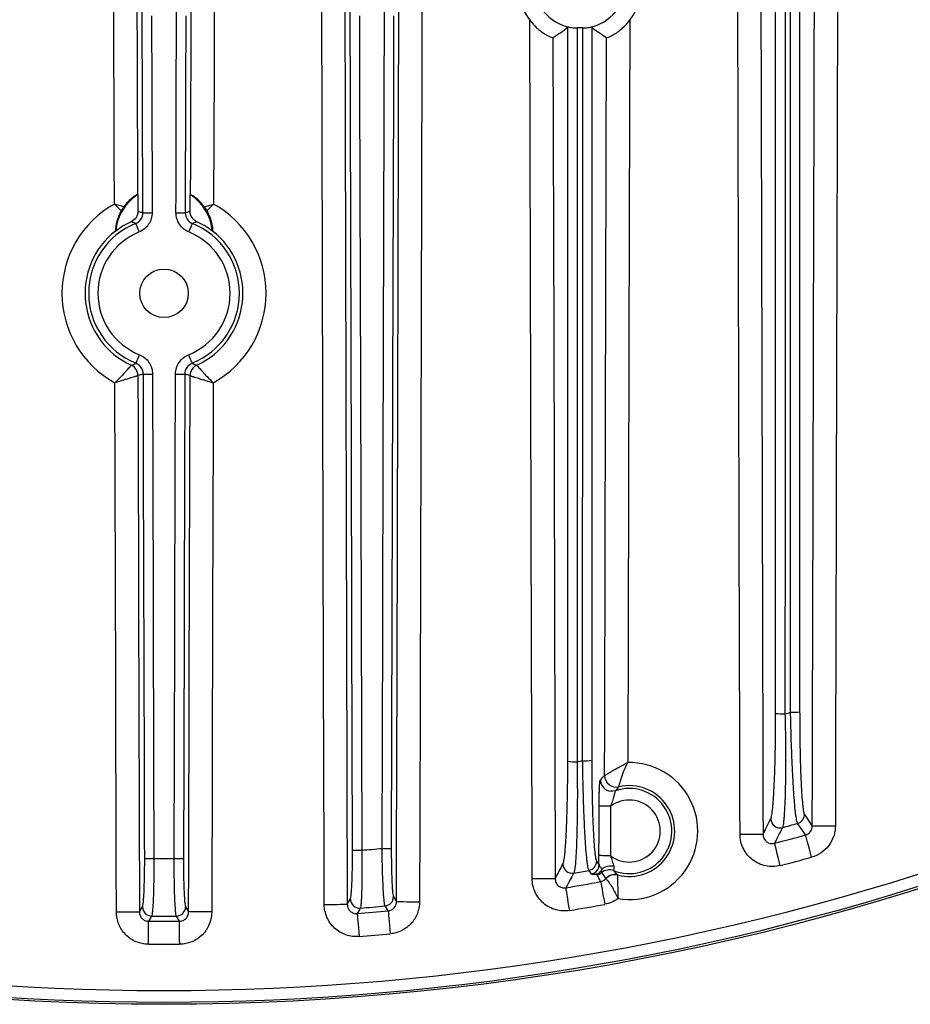
# Model space of a CAD drawing. Extents: x 25 to 435, y 25 to 312.
# Drawn here: x 212 to 227, y 99 to 116 of the extents above; entities that cross this region are included whole.
import ezdxf

# ---------------------------------------------------------------- set-up
doc = ezdxf.new("R2010")
doc.units = 0
doc.header["$LTSCALE"] = 5
doc.layers.get('0').update_dxf_attribs({"linetype": 'CONTINUOUS'})

msp = doc.modelspace()

# ---------------------------------------------------------------- linework, layer by layer
for p, q in [((217.138, 118.353), (217.187, 100.286)), ((213.538, 118.044), (213.547, 114.844)), ((214.888, 117.961), (214.879, 114.761)), ((216.777, 104.285), (216.742, 117.085)), ((218.05, 104.332), (218.085, 117.132)), ((213.152, 113.204), (213.143, 116.404)), ((214.475, 113.083), (214.483, 116.283)), ((213.642, 113.856), (213.637, 115.983)), ((214.224, 113.856), (214.23, 115.983)), ((217.259, 107.941), (217.237, 115.983)), ((217.808, 107.972), (217.829, 115.983)), ((213.797, 115.663), (213.801, 114.383)), ((214.389, 115.663), (214.386, 114.383)), ((217.398, 115.663), (217.401, 114.383)), ((217.988, 115.663), (217.985, 114.383)), ((220.377, 104.73), (220.348, 115.586)), ((222.078, 115.589), (222.069, 112.166)), ((220.748, 115.286), (220.762, 110.143)), ((221.655, 106.515), (221.678, 115.288)), ((213.547, 114.844), (213.553, 112.568)), ((214.879, 114.761), (214.872, 112.404)), ((213.801, 114.383), (213.807, 112.256)), ((214.386, 114.383), (214.38, 112.256)), ((217.401, 114.383), (217.415, 109.263)), ((217.985, 114.383), (217.971, 109.263)), ((213.646, 112.576), (213.642, 113.856)), ((214.221, 112.576), (214.224, 113.856)), ((213.154, 112.404), (213.152, 113.204)), ((214.473, 112.568), (214.475, 113.083)), ((213.56, 112.567), (213.553, 112.568)), ((213.56, 112.567), (213.56, 112.281)), ((213.647, 112.256), (213.646, 112.576)), ((214.22, 112.256), (214.221, 112.576)), ((214.466, 112.281), (214.467, 112.567)), ((214.473, 112.568), (214.467, 112.567)), ((213.647, 112.256), (213.651, 112.256)), ((213.651, 112.256), (213.661, 112.256)), ((213.661, 112.256), (213.677, 112.256)), ((213.677, 112.256), (213.696, 112.256)), ((213.696, 112.256), (213.72, 112.256)), ((213.72, 112.256), (213.747, 112.256)), ((213.747, 112.256), (213.776, 112.256)), ((213.776, 112.256), (213.807, 112.256)), ((214.22, 112.256), (214.25, 112.256)), ((214.25, 112.256), (214.279, 112.256)), ((214.279, 112.256), (214.306, 112.256)), ((214.306, 112.256), (214.33, 112.256)), ((214.33, 112.256), (214.35, 112.256)), ((214.35, 112.256), (214.365, 112.256)), ((214.365, 112.256), (214.375, 112.256)), ((214.375, 112.256), (214.38, 112.256)), ((222.069, 112.166), (222.044, 102.74)), ((213.522, 112.07), (213.524, 112.066)), ((213.524, 112.066), (213.527, 112.057)), ((213.527, 112.057), (213.533, 112.043)), ((213.533, 112.043), (213.54, 112.025)), ((213.54, 112.025), (213.549, 112.003)), ((213.549, 112.003), (213.56, 111.977)), ((213.56, 111.977), (213.571, 111.95)), ((214.456, 111.95), (214.467, 111.977)), ((214.467, 111.977), (214.477, 112.003)), ((214.477, 112.003), (214.486, 112.025)), ((214.486, 112.025), (214.494, 112.043)), ((214.494, 112.043), (214.499, 112.057)), ((214.499, 112.057), (214.503, 112.066)), ((214.503, 112.066), (214.505, 112.07)), ((213.173, 111.939), (213.177, 111.936)), ((213.571, 111.95), (213.582, 111.922)), ((214.444, 111.922), (214.456, 111.95)), ((214.85, 111.936), (214.854, 111.939)), ((220.762, 110.143), (220.787, 100.731)), ((213.566, 109.741), (213.577, 109.769)), ((213.577, 109.769), (213.588, 109.797)), ((214.439, 109.797), (214.45, 109.769)), ((214.45, 109.769), (214.461, 109.741)), ((213.529, 109.648), (213.53, 109.652)), ((213.53, 109.652), (213.534, 109.661)), ((213.534, 109.661), (213.539, 109.675)), ((213.539, 109.675), (213.547, 109.694)), ((213.547, 109.694), (213.556, 109.716)), ((213.556, 109.716), (213.566, 109.741)), ((214.461, 109.741), (214.471, 109.716)), ((214.471, 109.716), (214.48, 109.694)), ((214.48, 109.694), (214.487, 109.675)), ((214.487, 109.675), (214.493, 109.661)), ((214.493, 109.661), (214.496, 109.652)), ((214.496, 109.652), (214.498, 109.648)), ((213.562, 109.436), (213.564, 108.636)), ((213.655, 109.463), (213.659, 109.464)), ((213.659, 107.798), (213.655, 109.463)), ((213.659, 109.464), (213.669, 109.464)), ((213.669, 109.464), (213.684, 109.464)), ((213.684, 109.464), (213.704, 109.464)), ((213.704, 109.464), (213.728, 109.464)), ((213.728, 109.464), (213.755, 109.464)), ((213.755, 109.464), (213.784, 109.464)), ((213.784, 109.464), (213.814, 109.464)), ((213.814, 109.464), (213.815, 109.144)), ((214.208, 107.798), (214.212, 109.464)), ((214.212, 109.464), (214.242, 109.464)), ((214.242, 109.464), (214.272, 109.464)), ((214.272, 109.464), (214.298, 109.464)), ((214.298, 109.464), (214.322, 109.464)), ((214.322, 109.464), (214.342, 109.464)), ((214.342, 109.464), (214.358, 109.464)), ((214.358, 109.464), (214.368, 109.464)), ((214.368, 109.464), (214.372, 109.463)), ((214.372, 109.463), (214.371, 109.143)), ((214.45, 104.154), (214.465, 109.436)), ((213.177, 104.153), (213.163, 109.312)), ((214.864, 109.312), (214.862, 108.512)), ((217.415, 109.263), (217.437, 101.221)), ((217.971, 109.263), (217.949, 101.252)), ((213.815, 109.144), (213.819, 107.864)), ((214.371, 109.143), (214.368, 107.864)), ((213.564, 108.636), (213.573, 105.436)), ((214.862, 108.512), (214.853, 105.312)), ((217.273, 102.821), (217.259, 107.941)), ((217.794, 102.852), (217.808, 107.972)), ((213.673, 102.678), (213.659, 107.798)), ((213.819, 107.864), (213.833, 102.744)), ((214.194, 102.678), (214.208, 107.798)), ((214.368, 107.864), (214.354, 102.744)), ((221.646, 103.315), (221.655, 106.515)), ((213.573, 105.436), (213.587, 100.154)), ((214.853, 105.312), (214.839, 100.153)), ((220.386, 101.53), (220.377, 104.73)), ((218.041, 101.132), (218.05, 104.332)), ((213.186, 100.953), (213.177, 104.153)), ((214.441, 100.954), (214.45, 104.154)), ((216.786, 101.085), (216.777, 104.285)), ((221.644, 102.515), (221.646, 103.315)), ((217.277, 101.541), (217.273, 102.821)), ((217.79, 101.572), (217.794, 102.852)), ((213.677, 101.398), (213.673, 102.678)), ((213.833, 102.744), (213.837, 101.078)), ((214.19, 101.398), (214.194, 102.678)), ((214.354, 102.744), (214.349, 101.078)), ((221.833, 102.252), (221.787, 102.242)), ((221.787, 102.242), (221.752, 102.242)), ((221.546, 101.528), (221.547, 101.983)), ((221.553, 101.983), (221.547, 101.983)), ((221.566, 101.983), (221.553, 101.983)), ((221.585, 101.983), (221.566, 101.983)), ((221.61, 101.983), (221.585, 101.983)), ((221.639, 101.983), (221.61, 101.983)), ((221.673, 101.983), (221.639, 101.983)), ((221.709, 101.983), (221.673, 101.983)), ((221.747, 101.983), (221.709, 101.983)), ((221.747, 101.983), (221.746, 101.583)), ((225.104, 101.838), (225.239, 101.641)), ((217.789, 101.252), (217.79, 101.572)), ((221.746, 101.583), (221.745, 101.127)), ((225.058, 101.58), (224.986, 101.685)), ((225.123, 101.486), (225.058, 101.58)), ((225.25, 101.641), (225.239, 101.641)), ((225.275, 101.641), (225.25, 101.641)), ((225.314, 101.64), (225.275, 101.641)), ((225.363, 101.64), (225.314, 101.64)), ((225.423, 101.64), (225.363, 101.64)), ((225.49, 101.64), (225.423, 101.64)), ((225.563, 101.64), (225.49, 101.64)), ((225.639, 101.64), (225.563, 101.64)), ((213.678, 101.078), (213.677, 101.398)), ((214.189, 101.078), (214.19, 101.398)), ((217.278, 101.221), (217.277, 101.541)), ((220.388, 100.73), (220.386, 101.53)), ((221.545, 101.128), (221.546, 101.528)), ((223.988, 101.498), (224.063, 101.498)), ((224.063, 101.498), (224.136, 101.498)), ((224.136, 101.498), (224.204, 101.498)), ((224.204, 101.498), (224.263, 101.498)), ((224.263, 101.498), (224.313, 101.498)), ((224.313, 101.498), (224.351, 101.499)), ((224.351, 101.499), (224.376, 101.499)), ((224.376, 101.499), (224.387, 101.499)), ((225.126, 101.473), (225.123, 101.486)), ((225.133, 101.448), (225.126, 101.473)), ((225.143, 101.41), (225.133, 101.448)), ((225.156, 101.362), (225.143, 101.41)), ((217.789, 101.252), (217.819, 101.252)), ((217.819, 101.252), (217.848, 101.252)), ((217.848, 101.252), (217.875, 101.252)), ((217.875, 101.252), (217.899, 101.252)), ((217.899, 101.252), (217.919, 101.252)), ((217.919, 101.252), (217.934, 101.252)), ((217.934, 101.252), (217.945, 101.252)), ((217.945, 101.252), (217.949, 101.252)), ((224.59, 101.33), (224.586, 101.343)), ((224.596, 101.304), (224.59, 101.33)), ((224.606, 101.267), (224.596, 101.304)), ((224.618, 101.219), (224.606, 101.267)), ((225.172, 101.305), (225.156, 101.362)), ((225.19, 101.241), (225.172, 101.305)), ((225.208, 101.173), (225.19, 101.241)), ((213.678, 101.078), (213.682, 101.078)), ((213.682, 101.078), (213.692, 101.078)), ((213.692, 101.078), (213.707, 101.078)), ((213.707, 101.078), (213.727, 101.078)), ((213.727, 101.078), (213.751, 101.078)), ((213.751, 101.078), (213.778, 101.078)), ((213.778, 101.078), (213.807, 101.078)), ((213.807, 101.078), (213.837, 101.078)), ((214.189, 101.078), (214.219, 101.078)), ((214.219, 101.078), (214.248, 101.078)), ((214.248, 101.078), (214.275, 101.078)), ((214.275, 101.078), (214.299, 101.078)), ((214.299, 101.078), (214.319, 101.078)), ((214.319, 101.078), (214.335, 101.078)), ((214.335, 101.078), (214.345, 101.078)), ((214.345, 101.078), (214.349, 101.078)), ((216.788, 100.285), (216.786, 101.085)), ((217.278, 101.221), (217.282, 101.221)), ((217.282, 101.221), (217.292, 101.221)), ((217.292, 101.221), (217.307, 101.221)), ((217.307, 101.221), (217.327, 101.221)), ((217.327, 101.221), (217.351, 101.221)), ((217.351, 101.221), (217.378, 101.221)), ((217.378, 101.221), (217.407, 101.221)), ((217.407, 101.221), (217.437, 101.221)), ((218.039, 100.332), (218.041, 101.132)), ((221.551, 101.128), (221.545, 101.128)), ((221.563, 101.128), (221.551, 101.128)), ((221.582, 101.128), (221.563, 101.128)), ((221.607, 101.127), (221.582, 101.128)), ((221.637, 101.127), (221.607, 101.127)), ((221.671, 101.127), (221.637, 101.127)), ((221.707, 101.127), (221.671, 101.127)), ((221.745, 101.127), (221.707, 101.127)), ((224.633, 101.162), (224.618, 101.219)), ((224.65, 101.097), (224.633, 101.162)), ((224.668, 101.029), (224.65, 101.097)), ((225.228, 101.102), (225.208, 101.173)), ((213.188, 100.153), (213.186, 100.953)), ((214.439, 100.154), (214.441, 100.954)), ((221.504, 101.029), (221.546, 100.966)), ((224.686, 100.957), (224.668, 101.029)), ((220.388, 100.73), (220.463, 100.73)), ((220.463, 100.73), (220.536, 100.73)), ((220.536, 100.73), (220.604, 100.73)), ((220.604, 100.73), (220.663, 100.73)), ((220.663, 100.73), (220.713, 100.731)), ((220.713, 100.731), (220.751, 100.731)), ((220.751, 100.731), (220.776, 100.731)), ((220.776, 100.731), (220.787, 100.731)), ((221.398, 100.835), (221.373, 100.873)), ((221.414, 100.809), (221.398, 100.835)), ((220.975, 100.559), (220.973, 100.572)), ((220.979, 100.533), (220.975, 100.559)), ((221.575, 100.678), (221.577, 100.665)), ((221.577, 100.665), (221.582, 100.639)), ((221.582, 100.639), (221.589, 100.6)), ((221.589, 100.6), (221.598, 100.551)), ((221.598, 100.551), (221.608, 100.493)), ((217.187, 100.286), (217.24, 100.378)), ((217.987, 100.415), (218.039, 100.332)), ((220.986, 100.495), (220.979, 100.533)), ((220.994, 100.446), (220.986, 100.495)), ((221.004, 100.387), (220.994, 100.446)), ((221.014, 100.322), (221.004, 100.387)), ((221.608, 100.493), (221.62, 100.428)), ((221.62, 100.428), (221.633, 100.358)), ((213.587, 100.154), (213.64, 100.241)), ((214.387, 100.241), (214.439, 100.154)), ((216.788, 100.285), (216.863, 100.285)), ((216.863, 100.285), (216.936, 100.285)), ((216.936, 100.285), (217.004, 100.285)), ((217.004, 100.285), (217.063, 100.286)), ((217.063, 100.286), (217.113, 100.286)), ((217.113, 100.286), (217.151, 100.286)), ((217.151, 100.286), (217.176, 100.286)), ((217.176, 100.286), (217.187, 100.286)), ((217.412, 100.22), (217.396, 100.19)), ((217.895, 100.172), (217.842, 100.257)), ((218.039, 100.332), (218.05, 100.332)), ((218.05, 100.332), (218.075, 100.332)), ((218.075, 100.332), (218.113, 100.332)), ((218.113, 100.332), (218.163, 100.332)), ((218.163, 100.332), (218.223, 100.331)), ((218.223, 100.331), (218.29, 100.331)), ((218.29, 100.331), (218.363, 100.331)), ((218.363, 100.331), (218.439, 100.331)), ((221.026, 100.252), (221.014, 100.322)), ((221.038, 100.179), (221.026, 100.252)), ((221.633, 100.358), (221.646, 100.286)), ((213.188, 100.153), (213.263, 100.153)), ((213.263, 100.153), (213.336, 100.153)), ((213.336, 100.153), (213.404, 100.153)), ((213.404, 100.153), (213.463, 100.154)), ((213.463, 100.154), (213.513, 100.154)), ((213.513, 100.154), (213.551, 100.154)), ((213.551, 100.154), (213.576, 100.154)), ((213.576, 100.154), (213.587, 100.154)), ((213.782, 100.055), (213.745, 99.993)), ((213.799, 100.082), (213.782, 100.055)), ((214.281, 99.993), (214.228, 100.082)), ((214.45, 100.154), (214.439, 100.154)), ((214.475, 100.154), (214.45, 100.154)), ((214.513, 100.154), (214.475, 100.154)), ((214.563, 100.154), (214.513, 100.154)), ((214.623, 100.153), (214.563, 100.154)), ((214.69, 100.153), (214.623, 100.153)), ((214.763, 100.153), (214.69, 100.153)), ((214.839, 100.153), (214.763, 100.153)), ((217.396, 100.19), (217.359, 100.126)), ((217.359, 100.126), (217.36, 100.113)), ((217.36, 100.113), (217.362, 100.086)), ((217.362, 100.086), (217.365, 100.047)), ((217.365, 100.047), (217.369, 99.998)), ((217.895, 100.172), (217.896, 100.159)), ((217.896, 100.159), (217.899, 100.132)), ((217.899, 100.132), (217.902, 100.094)), ((217.902, 100.094), (217.907, 100.044)), ((217.907, 100.044), (217.912, 99.986)), ((213.744, 99.865), (213.745, 99.915)), ((213.744, 99.806), (213.744, 99.865)), ((213.745, 99.98), (213.745, 99.993)), ((213.745, 99.954), (213.745, 99.98)), ((213.745, 99.915), (213.745, 99.954)), ((214.282, 99.98), (214.281, 99.993)), ((214.282, 99.954), (214.282, 99.98)), ((214.282, 99.915), (214.282, 99.954)), ((214.282, 99.865), (214.282, 99.915)), ((214.283, 99.806), (214.282, 99.865)), ((217.369, 99.998), (217.374, 99.939)), ((217.374, 99.939), (217.379, 99.873)), ((217.379, 99.873), (217.385, 99.802)), ((217.912, 99.986), (217.919, 99.92)), ((217.919, 99.92), (217.925, 99.849)), ((213.743, 99.74), (213.744, 99.806)), ((213.743, 99.669), (213.743, 99.74)), ((214.283, 99.74), (214.283, 99.806)), ((214.283, 99.669), (214.283, 99.74)), ((217.385, 99.802), (217.391, 99.729)), ((217.925, 99.849), (217.932, 99.775)), ((213.743, 99.595), (213.743, 99.669)), ((214.284, 99.595), (214.283, 99.669))]:
    msp.add_line(p, q)
for centre, radius in [((214.013, 142.061), 43.505), ((214.013, 142.061), 43.505), ((214.013, 110.861), 0.42)]:
    msp.add_circle(centre, radius)
for centre, radius, start, end in [((221.212, 116.251), 1.09, 142.6801, 217.6235), ((221.212, 116.251), 0.808, 104.6511, 258.1236), ((221.212, 116.251), 0.808, 282.0158, 75.1418), ((221.212, 116.251), 1.09, 322.6379, 37.0597), ((214.013, 111.861), 0.84, 122.6892, 174.8165), ((214.013, 111.861), 0.84, 5.1835, 57.3108), ((214.013, 110.861), 1.767, 119.0946, 241.2203), ((214.013, 110.861), 1.767, 298.7797, 60.9054), ((214.013, 110.861), 1.305, 112.1065, 248.2084), ((214.013, 110.861), 1.363, 114.6909, 127.8671), ((214.013, 110.861), 1.305, 291.7916, 67.8935), ((214.013, 110.861), 1.363, 52.1329, 65.3091), ((214.013, 110.861), 1.367, 127.9395, 245.4503), ((214.013, 110.861), 1.145, 112.1065, 248.2084), ((214.013, 110.861), 1.145, 291.7916, 67.8935), ((214.013, 110.861), 1.367, 294.5497, 52.0605), ((213.362, 109.435), 0.2, 0.191, 65.3483), ((213.362, 109.435), 0.2, 0.2655, 65.3368), ((214.665, 109.435), 0.2, 114.6517, 179.809), ((214.665, 109.435), 0.2, 114.6632, 179.7345), ((214.013, 142.061), 43.268, 229.203, 310.797), ((214.013, 142.061), 43.468, 229.203, 310.797), ((214.013, 142.061), 39.953, 285.6148, 285.7584), ((224.9, 104.493), 0.884, 267.6597, 277.8914), ((224.729, 104.497), 0.915, 262.2148, 272.3852), ((221.129, 103.644), 0.891, 262.0301, 272.4268), ((214.013, 142.061), 39.953, 280.3141, 280.4546), ((221.299, 103.641), 0.87, 267.6001, 278.0464), ((222.07, 101.554), 1.186, 260.5257, 91.2881), ((221.769, 102.442), 0.2, 180.04, 265.0982), ((221.844, 102.515), 0.2, 179.9965, 283.1302), ((221.844, 102.515), 0.2, 180.0951, 283.0532), ((222.07, 101.554), 0.737, 248.3115, 108.7975), ((222.07, 101.554), 0.787, 255.1098, 103.3158), ((222.07, 101.554), 0.537, 232.673, 127.0177), ((224.683, 101.77), 0.161, 180.6428, 284.4475), ((224.944, 101.839), 0.16, 285.3234, 359.546), ((214.013, 142.061), 41.84, 284.8305, 285.2043), ((214.013, 142.061), 42.068, 284.5562, 285.3122), ((214.013, 142.061), 40.982, 274.7926, 275.2865), ((214.013, 142.061), 40.982, 269.754, 270.246), ((214.013, 142.061), 42.467, 284.5562, 285.3122), ((221.083, 100.985), 0.161, 180.6005, 279.437), ((221.344, 101.03), 0.16, 280.2857, 359.5232), ((221.386, 100.967), 0.16, 280.3259, 359.5224), ((221.725, 100.683), 0.2, 68.5417, 131.9995), ((221.755, 100.659), 0.289, 80.7717, 123.3232), ((214.013, 142.061), 41.84, 279.764, 280.1305), ((221.484, 100.952), 0.161, 280.4519, 311.805), ((221.818, 100.601), 0.2, 75.3219, 139.23), ((221.818, 100.598), 0.201, 75.4189, 138.9165), ((214.013, 142.061), 42.068, 279.5221, 280.3548), ((217.4, 100.38), 0.16, 180.5626, 274.3688), ((217.826, 100.417), 0.16, 275.4239, 359.4977), ((213.8, 100.243), 0.16, 180.5311, 269.4735), ((214.226, 100.243), 0.16, 270.5265, 359.4689), ((214.013, 142.061), 41.979, 274.6444, 275.2325), ((214.013, 142.061), 42.467, 279.5221, 280.3548), ((214.013, 142.061), 41.979, 269.707, 270.293), ((214.013, 142.061), 42.068, 274.5614, 275.2945), ((214.013, 142.061), 42.068, 269.6348, 270.3652), ((214.013, 142.061), 42.467, 274.5614, 275.2945), ((214.013, 142.061), 42.467, 269.6348, 270.3652)]:
    msp.add_arc(centre, radius, start, end)
for points, knots in [([(218.53, 134.434), (218.522, 131.108), (218.513, 127.782), (218.504, 124.456), (218.495, 121.13), (218.486, 117.804), (218.477, 114.478), (218.464, 109.762), (218.452, 105.047), (218.439, 100.331)], [0, 0, 0, 0, 0.0498905, 0.0498905, 0.0498905, 0.0997811, 0.0997811, 0.0997811, 0.1705178, 0.1705178, 0.1705178, 0.1705178]), ([(223.988, 101.498), (223.975, 106.299), (223.963, 111.1), (223.938, 120.703), (223.926, 125.504), (223.916, 130.305)], [0, 0, 0, 0, 0.5, 0.5, 1, 1, 1, 1]), ([(224.605, 103.59), (224.605, 108.017), (224.605, 112.444), (224.605, 119.085), (224.605, 121.299), (224.605, 125.727), (224.605, 127.941), (224.605, 130.156)], [0, 0, 0, 0, 0.5, 0.5, 0.75, 0.75, 1, 1, 1, 1]), ([(224.77, 130.119), (224.77, 127.907), (224.769, 125.695), (224.769, 121.272), (224.768, 119.061), (224.768, 112.427), (224.767, 108.005), (224.767, 103.583)], [0, 0, 0, 0, 0.25, 0.25, 0.5, 0.5, 1, 1, 1, 1]), ([(224.864, 103.61), (224.864, 108.024), (224.864, 112.439), (224.865, 119.062), (224.865, 121.27), (224.866, 125.686), (224.866, 127.894), (224.867, 130.103)], [0, 0, 0, 0, 0.5, 0.5, 0.75, 0.75, 1, 1, 1, 1]), ([(225.021, 130.087), (225.021, 127.881), (225.021, 125.674), (225.021, 121.262), (225.021, 119.056), (225.021, 112.439), (225.021, 108.028), (225.021, 103.617)], [0, 0, 0, 0, 0.25, 0.25, 0.5, 0.5, 1, 1, 1, 1]), ([(224.316, 129.975), (224.326, 125.229), (224.338, 120.483), (224.362, 110.991), (224.375, 106.245), (224.387, 101.499)], [0, 0, 0, 0, 0.5, 0.5, 1, 1, 1, 1]), ([(225.709, 130.001), (225.703, 127.155), (225.696, 124.31), (225.69, 121.464), (225.683, 118.563), (225.675, 115.663), (225.668, 112.762), (225.658, 109.055), (225.648, 105.347), (225.639, 101.64)], [0.000822, 0.000822, 0.000822, 0.000822, 0.0435071, 0.0435071, 0.0435071, 0.0870143, 0.0870143, 0.0870143, 0.1426287, 0.1426287, 0.1426287, 0.1426287]), ([(225.239, 101.641), (225.24, 101.907), (225.241, 102.174), (225.241, 102.441), (225.244, 103.507), (225.247, 104.574), (225.25, 105.641), (225.261, 109.907), (225.272, 114.174), (225.283, 118.441), (225.285, 119.449), (225.288, 120.457), (225.29, 121.465), (225.297, 124.257), (225.303, 127.049), (225.309, 129.841)], [0, 0, 0, 0, 0.004, 0.004, 0.004, 0.02, 0.02, 0.02, 0.084, 0.084, 0.084, 0.0991211, 0.0991211, 0.0991211, 0.1410042, 0.1410042, 0.1410042, 0.1410042]), ([(220.348, 115.586), (220.384, 115.539), (220.424, 115.496), (220.487, 115.438), (220.509, 115.419), (220.552, 115.386), (220.574, 115.371), (220.615, 115.344), (220.635, 115.333), (220.671, 115.314), (220.688, 115.306), (220.728, 115.289), (220.745, 115.284), (220.748, 115.286)], [0, 0, 0, 0, 0.25, 0.25, 0.375, 0.375, 0.5, 0.5, 0.625, 0.625, 0.75, 0.75, 1, 1, 1, 1]), ([(221.678, 115.288), (221.68, 115.287), (221.684, 115.287), (221.7, 115.292), (221.711, 115.296), (221.739, 115.308), (221.755, 115.315), (221.791, 115.335), (221.811, 115.346), (221.853, 115.373), (221.874, 115.389), (221.918, 115.422), (221.939, 115.44), (222.003, 115.499), (222.042, 115.542), (222.078, 115.589)], [0, 0, 0, 0, 0.125, 0.125, 0.25, 0.25, 0.375, 0.375, 0.5, 0.5, 0.625, 0.625, 0.75, 0.75, 1, 1, 1, 1]), ([(221.045, 115.46), (221.061, 115.458), (221.08, 115.458), (221.121, 115.458), (221.144, 115.458), (221.167, 115.457)], [0, 0, 0, 0, 0.5, 0.5, 1, 1, 1, 1]), ([(221.264, 115.457), (221.285, 115.458), (221.307, 115.458), (221.347, 115.458), (221.365, 115.459), (221.38, 115.461)], [0, 0, 0, 0, 0.5, 0.5, 1, 1, 1, 1]), ([(213.553, 112.568), (213.551, 112.569), (213.542, 112.565), (213.52, 112.552), (213.511, 112.546), (213.491, 112.533), (213.48, 112.525), (213.444, 112.497), (213.418, 112.474), (213.365, 112.42), (213.339, 112.39), (213.315, 112.356)], [0, 0, 0, 0, 0.25, 0.25, 0.375, 0.375, 0.5, 0.5, 0.75, 0.75, 1, 1, 1, 1]), ([(214.711, 112.356), (214.687, 112.39), (214.661, 112.42), (214.609, 112.474), (214.582, 112.497), (214.547, 112.524), (214.536, 112.533), (214.516, 112.546), (214.507, 112.552), (214.492, 112.56), (214.486, 112.564), (214.477, 112.568), (214.474, 112.569), (214.473, 112.568)], [0, 0, 0, 0, 0.25, 0.25, 0.5, 0.5, 0.625, 0.625, 0.75, 0.75, 0.875, 0.875, 1, 1, 1, 1]), ([(213.27, 112.287), (213.248, 112.247), (213.23, 112.208), (213.202, 112.13), (213.191, 112.092), (213.177, 112.023), (213.173, 111.993), (213.171, 111.962), (213.171, 111.953), (213.172, 111.942), (213.172, 111.939), (213.173, 111.939)], [0, 0, 0, 0, 0.25, 0.25, 0.5, 0.5, 0.75, 0.75, 0.875, 0.875, 1, 1, 1, 1]), ([(213.56, 112.281), (213.56, 112.262), (213.558, 112.243), (213.547, 112.206), (213.539, 112.189), (213.509, 112.141), (213.479, 112.115), (213.444, 112.099)], [0, 0, 0, 0, 0.25, 0.25, 0.5, 0.5, 1, 1, 1, 1]), ([(213.522, 112.07), (213.559, 112.085), (213.591, 112.111), (213.635, 112.176), (213.647, 112.216), (213.647, 112.256)], [0, 0, 0, 0, 0.5, 0.5, 1, 1, 1, 1]), ([(213.807, 112.256), (213.807, 112.22), (213.801, 112.184), (213.781, 112.116), (213.765, 112.084), (213.726, 112.025), (213.701, 111.998), (213.646, 111.953), (213.615, 111.935), (213.582, 111.922)], [0, 0, 0, 0, 0.25, 0.25, 0.5, 0.5, 0.75, 0.75, 1, 1, 1, 1]), ([(214.444, 111.922), (214.411, 111.935), (214.38, 111.954), (214.325, 111.999), (214.301, 112.025), (214.261, 112.084), (214.246, 112.117), (214.225, 112.185), (214.22, 112.22), (214.22, 112.256)], [0, 0, 0, 0, 0.25, 0.25, 0.5, 0.5, 0.75, 0.75, 1, 1, 1, 1]), ([(214.38, 112.256), (214.397, 112.261), (214.415, 112.266), (214.432, 112.271), (214.443, 112.275), (214.455, 112.278), (214.466, 112.281)], [0.000759276, 0.000759276, 0.000759276, 0.000759276, 0.005745317, 0.005745317, 0.005745317, 0.009013445, 0.009013445, 0.009013445, 0.009013445]), ([(214.38, 112.256), (214.38, 112.216), (214.392, 112.177), (214.436, 112.111), (214.468, 112.085), (214.505, 112.07)], [0, 0, 0, 0, 0.5, 0.5, 1, 1, 1, 1]), ([(214.583, 112.099), (214.565, 112.107), (214.549, 112.117), (214.52, 112.142), (214.508, 112.157), (214.477, 112.205), (214.466, 112.243), (214.466, 112.281)], [0, 0, 0, 0, 0.25, 0.25, 0.5, 0.5, 1, 1, 1, 1]), ([(214.756, 112.287), (214.778, 112.247), (214.796, 112.208), (214.825, 112.13), (214.835, 112.092), (214.85, 112.023), (214.853, 111.993), (214.855, 111.962), (214.855, 111.953), (214.855, 111.942), (214.854, 111.939), (214.854, 111.939)], [0, 0, 0, 0, 0.25, 0.25, 0.5, 0.5, 0.75, 0.75, 0.875, 0.875, 1, 1, 1, 1]), ([(213.522, 112.07), (213.506, 112.076), (213.491, 112.082), (213.475, 112.088), (213.465, 112.091), (213.454, 112.095), (213.444, 112.099)], [0.000773074, 0.000773074, 0.000773074, 0.000773074, 0.005726602, 0.005726602, 0.005726602, 0.009011502, 0.009011502, 0.009011502, 0.009011502]), ([(213.588, 109.797), (213.621, 109.784), (213.653, 109.765), (213.708, 109.721), (213.732, 109.694), (213.772, 109.635), (213.788, 109.603), (213.809, 109.535), (213.814, 109.5), (213.814, 109.464)], [0, 0, 0, 0, 0.25, 0.25, 0.5, 0.5, 0.75, 0.75, 1, 1, 1, 1]), ([(214.212, 109.464), (214.212, 109.5), (214.218, 109.536), (214.239, 109.603), (214.255, 109.636), (214.295, 109.695), (214.319, 109.721), (214.375, 109.766), (214.405, 109.784), (214.439, 109.797)], [0, 0, 0, 0, 0.25, 0.25, 0.5, 0.5, 0.75, 0.75, 1, 1, 1, 1]), ([(213.445, 109.617), (213.444, 109.616), (213.442, 109.613), (213.433, 109.603), (213.427, 109.596), (213.405, 109.57), (213.384, 109.546), (213.346, 109.503), (213.331, 109.488), (213.301, 109.455), (213.286, 109.438), (213.236, 109.386), (213.199, 109.348), (213.163, 109.312)], [0, 0, 0, 0, 0.125, 0.125, 0.25, 0.25, 0.5, 0.5, 0.625, 0.625, 0.75, 0.75, 1, 1, 1, 1]), ([(213.655, 109.463), (213.654, 109.503), (213.642, 109.542), (213.598, 109.608), (213.566, 109.634), (213.529, 109.648)], [0, 0, 0, 0, 0.5, 0.5, 1, 1, 1, 1]), ([(214.498, 109.648), (214.461, 109.634), (214.429, 109.608), (214.384, 109.543), (214.372, 109.503), (214.372, 109.463)], [0, 0, 0, 0, 0.5, 0.5, 1, 1, 1, 1]), ([(214.581, 109.617), (214.582, 109.616), (214.585, 109.613), (214.593, 109.603), (214.599, 109.596), (214.621, 109.57), (214.642, 109.546), (214.681, 109.503), (214.695, 109.488), (214.725, 109.455), (214.741, 109.438), (214.791, 109.386), (214.827, 109.348), (214.864, 109.312)], [0, 0, 0, 0, 0.125, 0.125, 0.25, 0.25, 0.5, 0.5, 0.625, 0.625, 0.75, 0.75, 1, 1, 1, 1]), ([(213.562, 109.436), (213.56, 109.435), (213.557, 109.434), (213.544, 109.43), (213.535, 109.427), (213.503, 109.417), (213.472, 109.407), (213.416, 109.39), (213.396, 109.383), (213.354, 109.37), (213.332, 109.363), (213.262, 109.342), (213.212, 109.327), (213.163, 109.312)], [0, 0, 0, 0, 0.125, 0.125, 0.25, 0.25, 0.5, 0.5, 0.625, 0.625, 0.75, 0.75, 1, 1, 1, 1]), ([(214.465, 109.436), (214.466, 109.435), (214.47, 109.434), (214.482, 109.43), (214.491, 109.427), (214.524, 109.417), (214.555, 109.407), (214.61, 109.39), (214.63, 109.383), (214.673, 109.37), (214.695, 109.363), (214.764, 109.342), (214.814, 109.327), (214.864, 109.312)], [0, 0, 0, 0, 0.125, 0.125, 0.25, 0.25, 0.5, 0.5, 0.625, 0.625, 0.75, 0.75, 1, 1, 1, 1]), ([(224.986, 101.685), (224.98, 101.694), (224.974, 101.715), (224.965, 101.762), (224.962, 101.78), (224.956, 101.822), (224.952, 101.846), (224.943, 101.926), (224.937, 101.988), (224.928, 102.095), (224.925, 102.133), (224.919, 102.214), (224.917, 102.256), (224.908, 102.388), (224.903, 102.483), (224.893, 102.686), (224.888, 102.794), (224.88, 103.016), (224.876, 103.131), (224.871, 103.308), (224.869, 103.368), (224.866, 103.488), (224.865, 103.549), (224.864, 103.61)], [0, 0, 0, 0, 0.125, 0.125, 0.1875, 0.1875, 0.25, 0.25, 0.375, 0.375, 0.4375, 0.4375, 0.5, 0.5, 0.625, 0.625, 0.75, 0.75, 0.875, 0.875, 0.9375, 0.9375, 1, 1, 1, 1]), ([(225.021, 103.617), (225.021, 103.505), (225.022, 103.393), (225.024, 103.176), (225.025, 103.07), (225.029, 102.865), (225.031, 102.765), (225.037, 102.577), (225.041, 102.489), (225.046, 102.367), (225.048, 102.328), (225.052, 102.253), (225.055, 102.218), (225.061, 102.119), (225.066, 102.061), (225.074, 101.988), (225.076, 101.965), (225.082, 101.926), (225.085, 101.909), (225.093, 101.866), (225.098, 101.847), (225.104, 101.838)], [0, 0, 0, 0, 0.125, 0.125, 0.25, 0.25, 0.375, 0.375, 0.5, 0.5, 0.5625, 0.5625, 0.625, 0.625, 0.75, 0.75, 0.8125, 0.8125, 0.875, 0.875, 1, 1, 1, 1]), ([(224.522, 101.768), (224.528, 101.78), (224.534, 101.802), (224.545, 101.866), (224.55, 101.907), (224.558, 101.985), (224.56, 102.013), (224.565, 102.073), (224.567, 102.105), (224.574, 102.208), (224.578, 102.284), (224.586, 102.451), (224.589, 102.541), (224.595, 102.73), (224.597, 102.83), (224.601, 103.04), (224.603, 103.147), (224.605, 103.366), (224.605, 103.477), (224.605, 103.59)], [0, 0, 0, 0, 0.125, 0.125, 0.25, 0.25, 0.3125, 0.3125, 0.375, 0.375, 0.5, 0.5, 0.625, 0.625, 0.75, 0.75, 0.875, 0.875, 1, 1, 1, 1]), ([(224.767, 103.583), (224.77, 103.46), (224.772, 103.34), (224.775, 103.104), (224.775, 102.988), (224.776, 102.761), (224.776, 102.654), (224.774, 102.45), (224.773, 102.353), (224.769, 102.172), (224.766, 102.09), (224.76, 101.943), (224.756, 101.878), (224.75, 101.794), (224.748, 101.768), (224.743, 101.723), (224.741, 101.703), (224.734, 101.65), (224.728, 101.627), (224.723, 101.614)], [0, 0, 0, 0, 0.125, 0.125, 0.25, 0.25, 0.375, 0.375, 0.5, 0.5, 0.625, 0.625, 0.75, 0.75, 0.8125, 0.8125, 0.875, 0.875, 1, 1, 1, 1]), ([(220.922, 100.983), (220.928, 100.994), (220.934, 101.015), (220.945, 101.076), (220.95, 101.116), (220.958, 101.19), (220.96, 101.218), (220.965, 101.276), (220.967, 101.307), (220.974, 101.406), (220.978, 101.479), (220.984, 101.601), (220.985, 101.644), (220.989, 101.731), (220.99, 101.776), (220.995, 101.915), (220.997, 102.013), (221.001, 102.219), (221.003, 102.325), (221.005, 102.54), (221.005, 102.65), (221.005, 102.761)], [0, 0, 0, 0, 0.125, 0.125, 0.25, 0.25, 0.3125, 0.3125, 0.375, 0.375, 0.5, 0.5, 0.5625, 0.5625, 0.625, 0.625, 0.75, 0.75, 0.875, 0.875, 1, 1, 1, 1]), ([(221.373, 100.873), (221.367, 100.882), (221.361, 100.903), (221.352, 100.949), (221.349, 100.967), (221.343, 101.009), (221.34, 101.032), (221.331, 101.11), (221.326, 101.171), (221.317, 101.276), (221.315, 101.313), (221.31, 101.392), (221.307, 101.434), (221.3, 101.564), (221.295, 101.657), (221.286, 101.857), (221.282, 101.964), (221.275, 102.184), (221.272, 102.297), (221.267, 102.53), (221.265, 102.651), (221.263, 102.771)], [0, 0, 0, 0, 0.125, 0.125, 0.1875, 0.1875, 0.25, 0.25, 0.375, 0.375, 0.4375, 0.4375, 0.5, 0.5, 0.625, 0.625, 0.75, 0.75, 0.875, 0.875, 1, 1, 1, 1]), ([(221.421, 102.779), (221.421, 102.668), (221.422, 102.557), (221.424, 102.342), (221.425, 102.238), (221.429, 102.035), (221.432, 101.936), (221.438, 101.752), (221.441, 101.666), (221.447, 101.546), (221.449, 101.508), (221.453, 101.435), (221.455, 101.401), (221.462, 101.304), (221.466, 101.248), (221.474, 101.176), (221.477, 101.154), (221.482, 101.116), (221.485, 101.099), (221.493, 101.057), (221.499, 101.038), (221.504, 101.029)], [0, 0, 0, 0, 0.125, 0.125, 0.25, 0.25, 0.375, 0.375, 0.5, 0.5, 0.5625, 0.5625, 0.625, 0.625, 0.75, 0.75, 0.8125, 0.8125, 0.875, 0.875, 1, 1, 1, 1]), ([(221.167, 102.754), (221.168, 102.632), (221.169, 102.513), (221.171, 102.28), (221.171, 102.165), (221.17, 101.942), (221.169, 101.836), (221.166, 101.685), (221.165, 101.636), (221.163, 101.542), (221.162, 101.495), (221.158, 101.363), (221.155, 101.284), (221.15, 101.176), (221.148, 101.143), (221.144, 101.08), (221.142, 101.05), (221.135, 100.97), (221.13, 100.927), (221.12, 100.861), (221.115, 100.838), (221.109, 100.826)], [0, 0, 0, 0, 0.125, 0.125, 0.25, 0.25, 0.375, 0.375, 0.4375, 0.4375, 0.5, 0.5, 0.625, 0.625, 0.6875, 0.6875, 0.75, 0.75, 0.875, 0.875, 1, 1, 1, 1]), ([(221.644, 102.515), (221.645, 102.516), (221.649, 102.518), (221.663, 102.527), (221.673, 102.533), (221.696, 102.547), (221.71, 102.555), (221.741, 102.574), (221.758, 102.584), (221.795, 102.606), (221.815, 102.617), (221.857, 102.641), (221.878, 102.653), (221.946, 102.69), (221.995, 102.715), (222.044, 102.74)], [0, 0, 0, 0, 0.125, 0.125, 0.25, 0.25, 0.375, 0.375, 0.5, 0.5, 0.625, 0.625, 0.75, 0.75, 1, 1, 1, 1]), ([(221.889, 102.32), (221.89, 102.321), (221.891, 102.326), (221.895, 102.341), (221.897, 102.351), (221.904, 102.376), (221.908, 102.391), (221.918, 102.424), (221.924, 102.442), (221.937, 102.482), (221.944, 102.504), (221.96, 102.548), (221.969, 102.571), (221.998, 102.642), (222.02, 102.692), (222.044, 102.74)], [0, 0, 0, 0, 0.125, 0.125, 0.25, 0.25, 0.375, 0.375, 0.5, 0.5, 0.625, 0.625, 0.75, 0.75, 1, 1, 1, 1]), ([(221.547, 101.983), (221.548, 102.039), (221.548, 102.093), (221.55, 102.173), (221.55, 102.198), (221.552, 102.247), (221.553, 102.27), (221.555, 102.314), (221.556, 102.333), (221.558, 102.369), (221.559, 102.384), (221.562, 102.41), (221.563, 102.42), (221.566, 102.435), (221.567, 102.44), (221.569, 102.441)], [0, 0, 0, 0, 0.25, 0.25, 0.375, 0.375, 0.5, 0.5, 0.625, 0.625, 0.75, 0.75, 0.875, 0.875, 1, 1, 1, 1]), ([(221.833, 102.252), (221.83, 102.25), (221.826, 102.239), (221.816, 102.205), (221.809, 102.182), (221.795, 102.13), (221.786, 102.101), (221.768, 102.042), (221.758, 102.013), (221.747, 101.983)], [0, 0, 0, 0, 0.25, 0.25, 0.5, 0.5, 0.75, 0.75, 1, 1, 1, 1]), ([(224.706, 101.581), (224.684, 101.537), (224.662, 101.493), (224.639, 101.448), (224.622, 101.413), (224.604, 101.378), (224.586, 101.343)], [0.0016, 0.0016, 0.0016, 0.0016, 0.008, 0.008, 0.008, 0.0131076, 0.0131076, 0.0131076, 0.0131076]), ([(225.123, 101.486), (225.157, 101.495), (225.187, 101.515), (225.229, 101.572), (225.239, 101.606), (225.239, 101.641)], [0, 0, 0, 0, 0.5, 0.5, 1, 1, 1, 1]), ([(225.639, 101.64), (225.639, 101.609), (225.636, 101.579), (225.626, 101.519), (225.619, 101.489), (225.589, 101.403), (225.561, 101.349), (225.487, 101.253), (225.443, 101.211), (225.342, 101.143), (225.287, 101.118), (225.228, 101.102)], [0, 0, 0, 0, 0.125, 0.125, 0.25, 0.25, 0.5, 0.5, 0.75, 0.75, 1, 1, 1, 1]), ([(224.686, 100.957), (224.645, 100.946), (224.602, 100.94), (224.518, 100.938), (224.475, 100.942), (224.392, 100.959), (224.351, 100.972), (224.275, 101.008), (224.238, 101.03), (224.171, 101.082), (224.14, 101.112), (224.086, 101.178), (224.064, 101.214), (224.027, 101.29), (224.012, 101.33), (223.993, 101.413), (223.988, 101.455), (223.988, 101.498)], [0, 0, 0, 0, 0.125, 0.125, 0.25, 0.25, 0.375, 0.375, 0.5, 0.5, 0.625, 0.625, 0.75, 0.75, 0.875, 0.875, 1, 1, 1, 1]), ([(224.387, 101.499), (224.387, 101.475), (224.392, 101.45), (224.412, 101.406), (224.428, 101.386), (224.466, 101.356), (224.489, 101.345), (224.538, 101.335), (224.563, 101.336), (224.586, 101.343)], [0, 0, 0, 0, 0.25, 0.25, 0.5, 0.5, 0.75, 0.75, 1, 1, 1, 1]), ([(217.842, 100.257), (217.839, 100.262), (217.836, 100.273), (217.83, 100.306), (217.828, 100.328), (217.822, 100.382), (217.819, 100.415), (217.814, 100.488), (217.811, 100.53), (217.807, 100.622), (217.804, 100.671), (217.8, 100.775), (217.798, 100.832), (217.795, 100.947), (217.794, 101.006), (217.791, 101.128), (217.79, 101.19), (217.789, 101.252)], [0, 0, 0, 0, 0.125, 0.125, 0.25, 0.25, 0.375, 0.375, 0.5, 0.5, 0.625, 0.625, 0.75, 0.75, 0.875, 0.875, 1, 1, 1, 1]), ([(217.949, 101.252), (217.949, 101.2), (217.949, 101.147), (217.95, 101.045), (217.95, 100.995), (217.952, 100.898), (217.953, 100.851), (217.956, 100.763), (217.957, 100.722), (217.961, 100.645), (217.963, 100.61), (217.967, 100.548), (217.969, 100.521), (217.974, 100.475), (217.976, 100.456), (217.982, 100.429), (217.984, 100.419), (217.987, 100.415)], [0, 0, 0, 0, 0.125, 0.125, 0.25, 0.25, 0.375, 0.375, 0.5, 0.5, 0.625, 0.625, 0.75, 0.75, 0.875, 0.875, 1, 1, 1, 1]), ([(213.64, 100.241), (213.642, 100.246), (213.645, 100.255), (213.65, 100.283), (213.653, 100.302), (213.657, 100.348), (213.66, 100.375), (213.664, 100.438), (213.666, 100.472), (213.669, 100.549), (213.671, 100.591), (213.673, 100.679), (213.675, 100.725), (213.676, 100.822), (213.677, 100.872), (213.678, 100.974), (213.678, 101.026), (213.678, 101.078)], [0, 0, 0, 0, 0.125, 0.125, 0.25, 0.25, 0.375, 0.375, 0.5, 0.5, 0.625, 0.625, 0.75, 0.75, 0.875, 0.875, 1, 1, 1, 1]), ([(213.837, 101.078), (213.837, 101.016), (213.837, 100.955), (213.836, 100.834), (213.836, 100.774), (213.834, 100.658), (213.833, 100.603), (213.83, 100.499), (213.829, 100.448), (213.825, 100.357), (213.823, 100.316), (213.819, 100.242), (213.817, 100.209), (213.812, 100.155), (213.809, 100.133), (213.804, 100.099), (213.801, 100.088), (213.799, 100.082)], [0, 0, 0, 0, 0.125, 0.125, 0.25, 0.25, 0.375, 0.375, 0.5, 0.5, 0.625, 0.625, 0.75, 0.75, 0.875, 0.875, 1, 1, 1, 1]), ([(214.228, 100.082), (214.225, 100.088), (214.223, 100.099), (214.217, 100.132), (214.215, 100.154), (214.21, 100.209), (214.208, 100.241), (214.203, 100.315), (214.201, 100.357), (214.198, 100.448), (214.196, 100.497), (214.194, 100.602), (214.193, 100.658), (214.191, 100.773), (214.19, 100.832), (214.189, 100.954), (214.189, 101.016), (214.189, 101.078)], [0, 0, 0, 0, 0.125, 0.125, 0.25, 0.25, 0.375, 0.375, 0.5, 0.5, 0.625, 0.625, 0.75, 0.75, 0.875, 0.875, 1, 1, 1, 1]), ([(214.349, 101.078), (214.349, 101.026), (214.349, 100.973), (214.35, 100.871), (214.35, 100.821), (214.352, 100.725), (214.353, 100.678), (214.356, 100.59), (214.357, 100.549), (214.361, 100.472), (214.363, 100.437), (214.367, 100.375), (214.369, 100.348), (214.374, 100.302), (214.376, 100.283), (214.382, 100.255), (214.384, 100.246), (214.387, 100.241)], [0, 0, 0, 0, 0.125, 0.125, 0.25, 0.25, 0.375, 0.375, 0.5, 0.5, 0.625, 0.625, 0.75, 0.75, 0.875, 0.875, 1, 1, 1, 1]), ([(217.24, 100.378), (217.242, 100.383), (217.245, 100.393), (217.25, 100.421), (217.253, 100.44), (217.257, 100.487), (217.26, 100.515), (217.264, 100.577), (217.266, 100.612), (217.269, 100.69), (217.271, 100.732), (217.273, 100.82), (217.275, 100.867), (217.276, 100.964), (217.277, 101.015), (217.278, 101.117), (217.278, 101.168), (217.278, 101.221)], [0, 0, 0, 0, 0.125, 0.125, 0.25, 0.25, 0.375, 0.375, 0.5, 0.5, 0.625, 0.625, 0.75, 0.75, 0.875, 0.875, 1, 1, 1, 1]), ([(217.437, 101.221), (217.438, 101.159), (217.439, 101.097), (217.44, 100.976), (217.44, 100.916), (217.44, 100.8), (217.44, 100.745), (217.438, 100.64), (217.437, 100.59), (217.435, 100.498), (217.434, 100.456), (217.43, 100.382), (217.429, 100.348), (217.425, 100.293), (217.422, 100.271), (217.418, 100.237), (217.415, 100.225), (217.412, 100.22)], [0, 0, 0, 0, 0.125, 0.125, 0.25, 0.25, 0.375, 0.375, 0.5, 0.5, 0.625, 0.625, 0.75, 0.75, 0.875, 0.875, 1, 1, 1, 1]), ([(221.546, 100.966), (221.546, 100.992), (221.545, 101.019), (221.545, 101.073), (221.545, 101.1), (221.545, 101.128)], [0, 0, 0, 0, 0.5, 0.5, 1, 1, 1, 1]), ([(221.745, 101.127), (221.756, 101.096), (221.766, 101.064), (221.785, 101.002), (221.794, 100.971), (221.801, 100.945)], [0, 0, 0, 0, 0.5, 0.5, 1, 1, 1, 1]), ([(221.596, 100.901), (221.594, 100.896), (221.59, 100.886), (221.582, 100.87), (221.57, 100.853), (221.553, 100.835), (221.532, 100.819), (221.51, 100.808), (221.497, 100.805), (221.491, 100.803)], [0, 0, 0, 0, 0.096763, 0.211868, 0.346086, 0.500301, 0.707469, 0.874807, 1, 1, 1, 1]), ([(221.546, 100.966), (221.547, 100.956), (221.554, 100.946), (221.572, 100.924), (221.584, 100.913), (221.596, 100.901)], [0, 0, 0, 0, 0.5, 0.5, 1, 1, 1, 1]), ([(221.596, 100.901), (221.596, 100.898), (221.596, 100.892), (221.594, 100.883), (221.591, 100.873), (221.588, 100.867), (221.586, 100.863)], [0, 0, 0, 0, 0.175896, 0.412803, 0.692527, 1, 1, 1, 1]), ([(221.801, 100.945), (221.808, 100.921), (221.804, 100.903), (221.797, 100.878), (221.795, 100.872), (221.798, 100.869)], [0, 0, 0, 0, 0.5, 0.5, 1, 1, 1, 1]), ([(221.038, 100.179), (220.998, 100.172), (220.958, 100.17), (220.877, 100.174), (220.837, 100.181), (220.759, 100.202), (220.722, 100.217), (220.65, 100.255), (220.616, 100.278), (220.555, 100.33), (220.527, 100.359), (220.478, 100.424), (220.457, 100.458), (220.423, 100.531), (220.41, 100.57), (220.393, 100.649), (220.388, 100.689), (220.388, 100.73)], [0, 0, 0, 0, 0.125, 0.125, 0.25, 0.25, 0.375, 0.375, 0.5, 0.5, 0.625, 0.625, 0.75, 0.75, 0.875, 0.875, 1, 1, 1, 1]), ([(220.787, 100.731), (220.787, 100.708), (220.792, 100.685), (220.81, 100.642), (220.824, 100.623), (220.859, 100.592), (220.881, 100.581), (220.926, 100.569), (220.95, 100.568), (220.973, 100.572)], [0, 0, 0, 0, 0.25, 0.25, 0.5, 0.5, 0.75, 0.75, 1, 1, 1, 1]), ([(221.491, 100.803), (221.469, 100.802), (221.45, 100.802), (221.424, 100.804), (221.416, 100.806), (221.414, 100.809)], [0, 0, 0, 0, 0.5, 0.5, 1, 1, 1, 1]), ([(221.586, 100.863), (221.586, 100.863), (221.586, 100.863), (221.586, 100.863), (221.586, 100.863), (221.584, 100.861), (221.582, 100.857), (221.575, 100.85), (221.57, 100.845), (221.563, 100.838), (221.56, 100.835), (221.552, 100.829), (221.548, 100.827), (221.536, 100.819), (221.527, 100.815), (221.514, 100.809), (221.509, 100.808), (221.5, 100.805), (221.496, 100.804), (221.491, 100.803)], [0, 0, 0, 0, 0.001953, 0.001953, 0.007812, 0.007812, 0.0625, 0.125, 0.25, 0.25, 0.375, 0.375, 0.5, 0.5, 0.75, 0.75, 0.875, 0.875, 1, 1, 1, 1]), ([(221.513, 100.794), (221.512, 100.796), (221.51, 100.798), (221.503, 100.801), (221.499, 100.802), (221.491, 100.803)], [0, 0, 0, 0, 0.5, 0.5, 1, 1, 1, 1]), ([(221.575, 100.678), (221.565, 100.697), (221.555, 100.716), (221.545, 100.736), (221.534, 100.755), (221.524, 100.774), (221.513, 100.794)], [0.001833246, 0.001833246, 0.001833246, 0.001833246, 0.00541579, 0.00541579, 0.00541579, 0.009015801, 0.009015801, 0.009015801, 0.009015801]), ([(221.586, 100.863), (221.586, 100.853), (221.587, 100.847), (221.589, 100.837), (221.59, 100.834), (221.591, 100.832)], [0, 0, 0, 0, 0.5, 0.5, 1, 1, 1, 1]), ([(221.667, 100.73), (221.668, 100.729), (221.671, 100.725), (221.68, 100.715), (221.686, 100.708), (221.7, 100.69), (221.708, 100.68), (221.725, 100.655), (221.735, 100.641), (221.766, 100.595), (221.788, 100.557), (221.832, 100.475), (221.855, 100.429), (221.875, 100.384)], [0, 0, 0, 0, 0.125, 0.125, 0.25, 0.25, 0.375, 0.375, 0.5, 0.5, 0.75, 0.75, 1, 1, 1, 1]), ([(221.869, 100.793), (221.869, 100.791), (221.868, 100.786), (221.868, 100.772), (221.868, 100.763), (221.868, 100.729), (221.868, 100.697), (221.868, 100.622), (221.869, 100.578), (221.871, 100.485), (221.873, 100.434), (221.875, 100.384)], [0, 0, 0, 0, 0.125, 0.125, 0.25, 0.25, 0.5, 0.5, 0.75, 0.75, 1, 1, 1, 1]), ([(221.875, 100.384), (221.841, 100.359), (221.804, 100.338), (221.728, 100.305), (221.688, 100.293), (221.646, 100.286)], [0, 0, 0, 0, 0.5, 0.5, 1, 1, 1, 1]), ([(217.391, 99.729), (217.352, 99.725), (217.314, 99.726), (217.237, 99.736), (217.199, 99.745), (217.127, 99.77), (217.093, 99.786), (217.026, 99.826), (216.995, 99.849), (216.939, 99.901), (216.914, 99.93), (216.869, 99.993), (216.85, 100.026), (216.82, 100.096), (216.808, 100.133), (216.792, 100.208), (216.788, 100.246), (216.788, 100.285)], [0, 0, 0, 0, 0.125, 0.125, 0.25, 0.25, 0.375, 0.375, 0.5, 0.5, 0.625, 0.625, 0.75, 0.75, 0.875, 0.875, 1, 1, 1, 1]), ([(217.187, 100.286), (217.187, 100.264), (217.191, 100.242), (217.208, 100.202), (217.221, 100.183), (217.253, 100.153), (217.272, 100.141), (217.314, 100.126), (217.337, 100.124), (217.359, 100.126)], [0, 0, 0, 0, 0.25, 0.25, 0.5, 0.5, 0.75, 0.75, 1, 1, 1, 1]), ([(217.895, 100.172), (217.915, 100.174), (217.934, 100.179), (217.97, 100.197), (217.986, 100.209), (218.025, 100.253), (218.039, 100.293), (218.039, 100.332)], [0, 0, 0, 0, 0.25, 0.25, 0.5, 0.5, 1, 1, 1, 1]), ([(218.439, 100.331), (218.439, 100.296), (218.435, 100.261), (218.422, 100.194), (218.413, 100.161), (218.388, 100.097), (218.373, 100.066), (218.336, 100.007), (218.316, 99.98), (218.27, 99.929), (218.244, 99.906), (218.189, 99.865), (218.16, 99.847), (218.098, 99.816), (218.066, 99.803), (218, 99.785), (217.966, 99.778), (217.932, 99.775)], [0, 0, 0, 0, 0.125, 0.125, 0.25, 0.25, 0.375, 0.375, 0.5, 0.5, 0.625, 0.625, 0.75, 0.75, 0.875, 0.875, 1, 1, 1, 1]), ([(213.743, 99.595), (213.669, 99.595), (213.596, 99.61), (213.496, 99.653), (213.464, 99.67), (213.404, 99.711), (213.376, 99.734), (213.325, 99.785), (213.301, 99.814), (213.261, 99.875), (213.244, 99.907), (213.216, 99.974), (213.206, 100.009), (213.192, 100.08), (213.188, 100.116), (213.188, 100.153)], [0, 0, 0, 0, 0.25, 0.25, 0.375, 0.375, 0.5, 0.5, 0.625, 0.625, 0.75, 0.75, 0.875, 0.875, 1, 1, 1, 1]), ([(213.587, 100.154), (213.587, 100.133), (213.591, 100.113), (213.606, 100.074), (213.617, 100.056), (213.647, 100.026), (213.664, 100.014), (213.703, 99.997), (213.724, 99.993), (213.745, 99.993)], [0, 0, 0, 0, 0.25, 0.25, 0.5, 0.5, 0.75, 0.75, 1, 1, 1, 1]), ([(214.281, 99.993), (214.302, 99.993), (214.323, 99.997), (214.362, 100.014), (214.38, 100.026), (214.409, 100.056), (214.42, 100.074), (214.436, 100.112), (214.439, 100.133), (214.439, 100.154)], [0, 0, 0, 0, 0.25, 0.25, 0.5, 0.5, 0.75, 0.75, 1, 1, 1, 1]), ([(214.839, 100.153), (214.838, 100.08), (214.824, 100.007), (214.782, 99.906), (214.765, 99.874), (214.725, 99.813), (214.702, 99.785), (214.651, 99.734), (214.622, 99.71), (214.562, 99.67), (214.53, 99.652), (214.463, 99.624), (214.428, 99.613), (214.357, 99.599), (214.321, 99.595), (214.284, 99.595)], [0, 0, 0, 0, 0.25, 0.25, 0.375, 0.375, 0.5, 0.5, 0.625, 0.625, 0.75, 0.75, 0.875, 0.875, 1, 1, 1, 1])]:
    msp.add_open_spline(points, degree=3, knots=knots)
for points in [[(220.748, 115.286), (220.834, 115.34), (220.92, 115.398), (221.005, 115.465)], [(221.045, 115.46), (221.021, 115.464), (221.007, 115.466), (221.005, 115.465)], [(221.005, 102.761), (221.005, 106.996), (221.005, 111.23), (221.005, 115.465)], [(221.264, 115.457), (221.247, 115.456), (221.215, 115.455), (221.183, 115.456), (221.167, 115.457)], [(221.167, 115.457), (221.167, 111.222), (221.167, 106.988), (221.167, 102.754)], [(221.263, 102.771), (221.263, 107), (221.263, 111.228), (221.264, 115.457)], [(221.421, 115.465), (221.419, 115.467), (221.405, 115.465), (221.38, 115.461)], [(221.421, 115.465), (221.421, 111.237), (221.421, 107.008), (221.421, 102.779)], [(221.421, 115.465), (221.507, 115.4), (221.592, 115.341), (221.678, 115.288)], [(213.27, 112.287), (213.235, 112.324), (213.194, 112.365), (213.154, 112.404)], [(213.315, 112.356), (213.265, 112.372), (213.209, 112.388), (213.154, 112.404)], [(213.315, 112.356), (213.299, 112.334), (213.284, 112.31), (213.27, 112.287)], [(214.711, 112.356), (214.762, 112.372), (214.817, 112.388), (214.872, 112.404)], [(214.756, 112.287), (214.743, 112.31), (214.727, 112.334), (214.711, 112.356)], [(214.756, 112.287), (214.792, 112.324), (214.832, 112.365), (214.872, 112.404)], [(213.56, 112.281), (213.572, 112.278), (213.583, 112.275), (213.595, 112.271)], [(213.595, 112.271), (213.612, 112.266), (213.629, 112.261), (213.647, 112.256)], [(214.551, 112.088), (214.536, 112.082), (214.52, 112.076), (214.505, 112.07)], [(214.583, 112.099), (214.572, 112.095), (214.562, 112.091), (214.551, 112.088)], [(213.445, 109.617), (213.458, 109.622), (213.47, 109.626), (213.482, 109.63)], [(213.445, 109.617), (213.445, 109.617), (213.445, 109.617), (213.445, 109.617)], [(213.482, 109.63), (213.498, 109.636), (213.513, 109.642), (213.529, 109.648)], [(214.498, 109.648), (214.513, 109.642), (214.529, 109.636), (214.545, 109.63)], [(214.545, 109.63), (214.557, 109.626), (214.569, 109.622), (214.581, 109.617)], [(214.581, 109.617), (214.581, 109.617), (214.581, 109.617), (214.581, 109.617)], [(213.602, 109.448), (213.589, 109.444), (213.575, 109.44), (213.562, 109.436)], [(213.562, 109.436), (213.562, 109.436), (213.562, 109.436), (213.562, 109.436)], [(213.655, 109.463), (213.637, 109.458), (213.62, 109.453), (213.602, 109.448)], [(214.424, 109.448), (214.407, 109.453), (214.389, 109.458), (214.372, 109.463)], [(214.464, 109.436), (214.451, 109.44), (214.438, 109.444), (214.424, 109.448)], [(214.465, 109.436), (214.465, 109.436), (214.465, 109.436), (214.464, 109.436)], [(221.569, 102.441), (221.594, 102.467), (221.619, 102.492), (221.644, 102.515)], [(221.644, 102.515), (221.644, 102.515), (221.644, 102.515), (221.644, 102.515)], [(221.889, 102.319), (221.87, 102.298), (221.851, 102.275), (221.833, 102.252)], [(221.889, 102.319), (221.889, 102.32), (221.889, 102.32), (221.889, 102.32)], [(224.387, 101.499), (224.432, 101.588), (224.477, 101.678), (224.522, 101.768)], [(224.723, 101.614), (224.717, 101.603), (224.712, 101.592), (224.706, 101.581)], [(220.787, 100.731), (220.832, 100.815), (220.877, 100.899), (220.922, 100.983)], [(221.092, 100.795), (221.07, 100.754), (221.048, 100.712), (221.026, 100.671)], [(221.109, 100.826), (221.103, 100.816), (221.098, 100.806), (221.092, 100.795)], [(221.575, 100.678), (221.611, 100.684), (221.643, 100.703), (221.667, 100.73)], [(221.591, 100.832), (221.617, 100.797), (221.642, 100.764), (221.666, 100.731)], [(221.667, 100.73), (221.667, 100.731), (221.666, 100.731), (221.666, 100.731)], [(221.798, 100.869), (221.821, 100.843), (221.845, 100.817), (221.868, 100.794)], [(221.868, 100.794), (221.869, 100.794), (221.869, 100.793), (221.869, 100.793)], [(221.026, 100.671), (221.008, 100.638), (220.99, 100.605), (220.973, 100.572)]]:
    msp.add_open_spline(points, degree=3)

doc.saveas('drawing.dxf')
